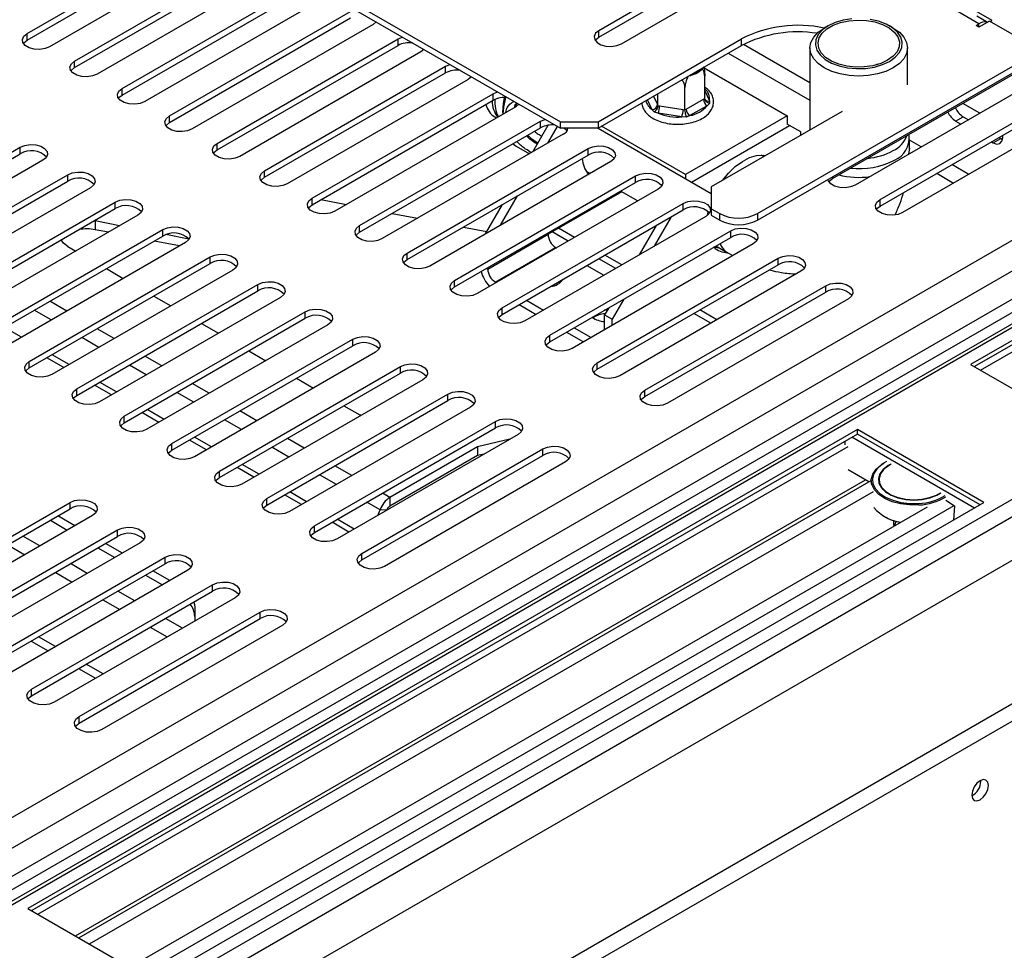
# Model space of a CAD drawing. Units: millimetres. Extents: x 160 to 4727, y 122 to 3588.
# Drawn here: x 4360 to 4545, y 900 to 1074 of the extents above; entities that cross this region are included whole.
import ezdxf

# ---------------------------------------------------------------- set-up
doc = ezdxf.new("R2010")
doc.units = ezdxf.units.MM
doc.header["$LTSCALE"] = 18

msp = doc.modelspace()

# ---------------------------------------------------------------- linework, layer by layer
at = {"color": 7, "linetype": 'Continuous', "lineweight": 25}
for p, q in [((4361.675, 1071.686), (4395.616, 1091.28)), ((4361.675, 1070.461), (4395.616, 1090.055)), ((4399.859, 1088.83), (4365.918, 1069.237)), ((4497.175, 1088.575), (4468.891, 1072.247)), ((4370.585, 1066.542), (4404.526, 1086.136)), ((4468.891, 1071.022), (4497.175, 1087.35)), ((4473.134, 1069.797), (4501.418, 1086.126)), ((4370.585, 1065.318), (4404.526, 1084.911)), ((4408.768, 1083.687), (4374.827, 1064.093)), ((4414.842, 1082.222), (4461.688, 1055.178)), ((4379.494, 1061.399), (4413.435, 1080.993)), ((4414.842, 1080.997), (4461.688, 1053.954)), ((4379.494, 1060.174), (4413.435, 1079.768)), ((4417.678, 1078.544), (4383.737, 1058.95)), ((4542.633, 1074.17), (4534.855, 1078.661)), ((4540.177, 1073.548), (4533.106, 1077.63)), ((4388.404, 1056.256), (4422.345, 1075.85)), ((4388.404, 1055.031), (4422.345, 1074.625)), ((4541.579, 1073.922), (4539.8, 1074.949)), ((4426.587, 1073.4), (4392.646, 1053.806)), ((4427.173, 1073.879), (4426.587, 1073.4)), ((4511.878, 1073.148), (4511.17, 1072.74)), ((4524.113, 1072.74), (4523.405, 1073.148)), ((4539.646, 1073.241), (4540.177, 1073.548)), ((4540.177, 1072.935), (4539.646, 1073.241)), ((4542.121, 1074.058), (4540.177, 1072.935)), ((4548.132, 1070.588), (4542.121, 1074.058)), ((4542.28, 1073.966), (4542.633, 1074.17)), ((4361.675, 1070.461), (4361.675, 1071.686)), ((4431.254, 1070.706), (4432.083, 1071.044)), ((4468.891, 1071.022), (4468.891, 1072.247)), ((4397.313, 1051.112), (4431.254, 1070.706)), ((4397.313, 1049.888), (4431.254, 1069.481)), ((4431.254, 1069.481), (4431.254, 1070.706)), ((4468.759, 1055.178), (4495.629, 1070.69)), ((4468.759, 1053.954), (4495.629, 1069.465)), ((4495.629, 1069.465), (4495.629, 1070.69)), ((4435.497, 1068.257), (4401.556, 1048.663)), ((4436.083, 1068.735), (4435.497, 1068.257)), ((4508.492, 1069.005), (4508.492, 1053.623)), ((4526.792, 1062.065), (4526.792, 1069.005)), ((4370.585, 1065.318), (4370.585, 1066.542)), ((4406.223, 1045.969), (4440.164, 1065.563)), ((4440.164, 1065.563), (4440.992, 1065.901)), ((4440.164, 1064.338), (4440.164, 1065.563)), ((4498.634, 1037.932), (4548.132, 1066.506)), ((4406.223, 1044.744), (4440.164, 1064.338)), ((4444.992, 1063.592), (4444.406, 1063.114)), ((4487.115, 1064.187), (4487.723, 1064.59)), ((4488.626, 1065.296), (4504.239, 1056.283)), ((4488.749, 1059.539), (4488.749, 1063.708)), ((4498.634, 1036.707), (4548.132, 1065.281)), ((4512.713, 1044.499), (4546.654, 1064.093)), ((4444.406, 1063.114), (4410.465, 1043.52)), ((4550.897, 1062.869), (4516.956, 1043.275)), ((4379.494, 1060.174), (4379.494, 1061.399)), ((4415.132, 1040.826), (4449.073, 1060.419)), ((4449.073, 1060.419), (4449.902, 1060.758)), ((4449.073, 1059.195), (4449.073, 1060.419)), ((4479.959, 1058.179), (4479.959, 1060.419)), ((4485.034, 1057.394), (4485.034, 1061.563)), ((4521.623, 1040.581), (4555.564, 1060.174)), ((4415.132, 1039.601), (4449.073, 1059.195)), ((4453.316, 1057.97), (4419.375, 1038.376)), ((4449.406, 1059.36), (4449.406, 1058.997)), ((4453.531, 1058.663), (4453.215, 1057.912)), ((4453.902, 1058.448), (4453.316, 1057.97)), ((4479.87, 1058.377), (4479.959, 1058.179)), ((4479.959, 1058.179), (4480.295, 1058.132)), ((4480.295, 1058.132), (4484.699, 1057.451)), ((4485.28, 1057.541), (4488.504, 1059.402)), ((4489.211, 1058.177), (4485.987, 1056.316)), ((4488.504, 1059.402), (4488.749, 1059.539)), ((4489.639, 1058.572), (4489.211, 1058.177)), ((4489.625, 1059.07), (4489.639, 1058.572)), ((4521.623, 1039.356), (4555.564, 1058.95)), ((4540.31, 1056.757), (4537.128, 1058.594)), ((4388.404, 1055.031), (4388.404, 1056.256)), ((4449.377, 1056.089), (4449.717, 1055.893)), ((4450.891, 1056.916), (4450.891, 1056.57)), ((4479.308, 1056.974), (4478.904, 1057.411)), ((4480.036, 1056.758), (4479.308, 1056.974)), ((4484.44, 1056.077), (4480.036, 1056.758)), ((4484.699, 1057.451), (4485.034, 1057.394)), ((4485.034, 1057.394), (4485.28, 1057.541)), ((4504.239, 1056.283), (4485.147, 1045.262)), ((4485.987, 1056.316), (4485.273, 1056.052)), ((4514.515, 1057.1), (4489.972, 1042.932)), ((4504.239, 1056.283), (4504.239, 1054.694)), ((4559.806, 1057.725), (4525.865, 1038.131)), ((4535.791, 1055.283), (4537.206, 1056.1)), ((4537.206, 1056.1), (4538.188, 1055.532)), ((4612.634, 1055.506), (3784.49, 577.429)), ((4424.042, 1035.682), (4457.983, 1055.276)), ((4456.53, 1049.539), (4459.4, 1054.51)), ((4457.983, 1055.276), (4458.811, 1055.614)), ((4457.983, 1054.051), (4457.983, 1055.276)), ((4459.359, 1051.172), (4461.145, 1054.267)), ((4461.688, 1055.178), (4468.759, 1055.178)), ((4461.688, 1053.954), (4461.688, 1055.178)), ((4468.759, 1055.178), (4468.759, 1053.954)), ((4485.147, 1045.262), (4469.425, 1054.338)), ((4485.273, 1056.052), (4484.44, 1056.077)), ((4486.249, 1043.857), (4504.631, 1054.468)), ((4504.631, 1054.468), (4504.239, 1054.694)), ((4506.752, 1053.243), (4504.631, 1054.468)), ((4535.791, 1055.283), (4536.774, 1054.716)), ((4618.523, 1055.78), (4538.62, 1009.653)), ((4618.523, 1054.963), (4539.327, 1009.244)), ((4424.042, 1034.457), (4457.983, 1054.051)), ((4462.226, 1052.827), (4428.284, 1033.233)), ((4468.759, 1053.954), (4461.688, 1053.954)), ((4468.759, 1053.954), (4489.972, 1041.707)), ((4506.752, 1052.619), (4506.752, 1053.243)), ((4508.492, 1053.819), (4508.443, 1053.595)), ((4527.069, 1052.536), (4527.02, 1052.759)), ((4397.313, 1049.888), (4397.313, 1051.112)), ((4453.376, 1050.605), (4455.877, 1049.162)), ((4527.142, 1050.225), (4527.142, 1051.858)), ((4542.502, 1051.409), (4542.862, 1051.201)), ((4542.862, 1051.201), (4544.277, 1052.017)), ((4543.916, 1052.226), (4544.277, 1052.017)), ((4544.277, 1052.017), (4544.6, 1051.865)), ((4593.273, 1048.959), (3784.49, 582.059)), ((4326.461, 1030.784), (4360.402, 1050.378)), ((4326.461, 1029.559), (4360.402, 1049.153)), ((4360.402, 1049.153), (4360.402, 1050.378)), ((4432.951, 1030.539), (4466.892, 1050.133)), ((4432.951, 1029.314), (4466.892, 1048.908)), ((4466.892, 1048.908), (4466.892, 1050.133)), ((4499.822, 1048.618), (4499.334, 1048.9)), ((4527.107, 1049.135), (4527.142, 1050.225)), ((4364.645, 1047.928), (4330.704, 1028.335)), ((4471.135, 1047.683), (4437.194, 1028.09)), ((4540.459, 1008.591), (4607.209, 1047.125)), ((4335.371, 1025.64), (4369.312, 1045.234)), ((4369.312, 1044.009), (4369.312, 1045.234)), ((4406.223, 1044.744), (4406.223, 1045.969)), ((4466.5, 1045.916), (4467.286, 1045.462)), ((4485.147, 1045.262), (4485.147, 1044.493)), ((4335.371, 1024.416), (4369.312, 1044.009)), ((4441.861, 1025.395), (4475.802, 1044.989)), ((4441.861, 1024.171), (4475.802, 1043.764)), ((4475.802, 1043.764), (4475.802, 1044.989)), ((4373.554, 1042.785), (4339.613, 1023.191)), ((4480.045, 1042.54), (4446.104, 1022.946)), ((4473.211, 1042.041), (4459.376, 1034.054)), ((4473.014, 1042.155), (4476.196, 1040.318)), ((4489.972, 1042.932), (4489.972, 1038.85)), ((4344.28, 1020.497), (4378.221, 1040.091)), ((4378.221, 1038.866), (4378.221, 1040.091)), ((4415.132, 1039.601), (4415.132, 1040.826)), ((4416.79, 1040.558), (4421.56, 1039.638)), ((4447.622, 1034.11), (4450.804, 1039.62)), ((4450.451, 1035.742), (4453.632, 1041.253)), ((4450.77, 1020.252), (4484.712, 1039.846)), ((4484.712, 1038.621), (4484.712, 1039.846)), ((4521.623, 1039.356), (4521.623, 1040.581)), ((3784.49, 533.075), (4659.005, 1037.921)), ((4344.28, 1019.272), (4378.221, 1038.866)), ((4382.464, 1037.642), (4348.523, 1018.048)), ((4430.146, 1037.982), (4434.916, 1037.061)), ((4450.77, 1019.027), (4484.712, 1038.621)), ((4489.249, 1037.595), (4489.394, 1038.299)), ((4489.972, 1038.85), (4491.563, 1037.932)), ((4489.972, 1038.85), (4489.972, 1037.625)), ((4489.972, 1037.625), (4491.563, 1036.707)), ((4491.563, 1036.707), (4491.563, 1037.932)), ((4498.634, 1037.932), (4498.634, 1036.707)), ((4374.27, 1036.585), (4374.465, 1036.55)), ((4379.043, 1035.667), (4374.465, 1036.55)), ((4374.465, 1036.55), (4374.465, 1034.917)), ((4488.954, 1037.397), (4455.013, 1017.803)), ((4482.481, 1037.333), (4479.3, 1031.823)), ((4353.19, 1015.354), (4387.131, 1034.947)), ((4376.922, 1034.442), (4374.465, 1034.917)), ((4387.131, 1033.723), (4387.131, 1034.947)), ((4392.022, 1033.163), (4387.73, 1033.991)), ((4424.042, 1034.457), (4424.042, 1035.682)), ((4443.502, 1035.405), (4447.882, 1034.56)), ((4448.062, 1027.523), (4459.376, 1034.054)), ((4459.68, 1015.109), (4493.621, 1034.703)), ((4464.315, 1033.46), (4461.331, 1035.183)), ((4479.653, 1035.701), (4476.471, 1030.191)), ((4493.621, 1033.478), (4493.621, 1034.703)), ((4353.19, 1014.129), (4387.131, 1033.723)), ((4391.373, 1032.498), (4357.432, 1012.904)), ((4390.278, 1031.866), (4385.509, 1032.786)), ((4459.68, 1013.884), (4493.621, 1033.478)), ((4497.864, 1032.253), (4463.923, 1012.66)), ((4369.344, 1031.771), (4370.82, 1030.919)), ((4432.951, 1029.314), (4432.951, 1030.539)), ((4449.476, 1025.074), (4460.79, 1031.605)), ((4460.79, 1031.605), (4460.946, 1031.515)), ((4490.833, 1031.868), (4493.093, 1030.564)), ((4493.093, 1030.564), (4494.042, 1030.047)), ((4362.099, 1010.21), (4396.04, 1029.804)), ((4362.099, 1008.985), (4396.04, 1028.579)), ((4396.04, 1028.579), (4396.04, 1029.804)), ((4468.59, 1009.965), (4502.531, 1029.559)), ((4473.225, 1028.316), (4470.043, 1030.153)), ((4502.531, 1028.334), (4502.531, 1029.559)), ((4400.283, 1027.355), (4366.342, 1007.761)), ((4376.547, 1027.613), (4379.729, 1025.776)), ((4448.062, 1027.751), (4448.062, 1027.523)), ((4466.674, 1028.208), (4469.856, 1026.371)), ((4468.59, 1008.741), (4502.531, 1028.334)), ((4506.773, 1027.11), (4472.832, 1007.516)), ((4441.861, 1024.171), (4441.861, 1025.395)), ((4449.476, 1025.074), (4449.633, 1024.983)), ((4461.948, 1025.278), (4461.826, 1025.41)), ((4682.233, 1024.389), (3784.773, 506.296)), ((4371.009, 1005.067), (4404.95, 1024.661)), ((4371.009, 1003.842), (4404.95, 1023.436)), ((4404.95, 1023.436), (4404.95, 1024.661)), ((4477.499, 1004.822), (4511.44, 1024.416)), ((4477.499, 1003.597), (4511.44, 1023.191)), ((4511.44, 1023.191), (4511.44, 1024.416)), ((4682.233, 1021.123), (3784.773, 503.03)), ((4409.193, 1022.211), (4375.251, 1002.618)), ((4385.457, 1022.47), (4388.639, 1020.633)), ((4455.36, 1021.677), (4458.542, 1019.84)), ((4473.573, 1021.904), (4471.397, 1018.135)), ((4515.683, 1021.967), (4481.742, 1002.373)), ((4379.918, 999.924), (4413.859, 1019.517)), ((4413.859, 1018.293), (4413.859, 1019.517)), ((4450.77, 1019.027), (4450.77, 1020.252)), ((4453.946, 1020.86), (4457.128, 1019.024)), ((4470.745, 1020.271), (4469.983, 1018.951)), ((4491.044, 1018.03), (4487.862, 1019.866)), ((4379.918, 998.699), (4413.859, 1018.293)), ((4394.366, 1017.326), (4397.548, 1015.489)), ((4469.983, 1018.951), (4471.397, 1018.135)), ((4469.983, 1016.158), (4469.983, 1018.951)), ((4471.397, 1016.974), (4471.397, 1018.135)), ((4418.102, 1017.068), (4384.161, 997.474)), ((4462.855, 1015.717), (4466.037, 1013.88)), ((4464.27, 1016.534), (4467.452, 1014.697)), ((4388.828, 994.78), (4422.769, 1014.374)), ((4422.769, 1013.149), (4422.769, 1014.374)), ((4459.68, 1013.884), (4459.68, 1015.109)), ((4388.828, 993.555), (4422.769, 1013.149)), ((4427.012, 1011.925), (4393.071, 992.331)), ((4403.276, 1012.183), (4406.458, 1010.346)), ((4362.099, 1008.985), (4362.099, 1010.21)), ((4468.59, 1008.741), (4468.59, 1009.965)), ((4397.737, 989.637), (4431.679, 1009.231)), ((4431.679, 1008.006), (4431.679, 1009.231)), ((4538.62, 1009.653), (4562.308, 995.978)), ((4397.737, 988.412), (4431.679, 1008.006)), ((4435.921, 1006.781), (4401.98, 987.188)), ((4412.185, 1007.039), (4415.367, 1005.203)), ((4371.009, 1003.842), (4371.009, 1005.067)), ((4477.499, 1003.597), (4477.499, 1004.822)), ((4406.647, 984.493), (4440.588, 1004.087)), ((4406.647, 983.269), (4440.588, 1002.862)), ((4440.588, 1002.862), (4440.588, 1004.087)), ((4444.831, 1001.638), (4410.89, 982.044)), ((4421.095, 1001.896), (4424.085, 1000.17)), ((4379.918, 998.699), (4379.918, 999.924)), ((4415.557, 979.35), (4449.498, 998.944)), ((4424.282, 1000.062), (4424.085, 1000.17)), ((4449.498, 997.719), (4449.498, 998.944)), ((4517.407, 997.407), (4361.843, 907.602)), ((4415.557, 978.125), (4449.498, 997.719)), ((4541.095, 983.732), (4517.407, 997.407)), ((4517.407, 996.59), (4517.407, 997.407)), ((4517.407, 996.59), (4362.55, 907.193)), ((4453.74, 996.495), (4419.799, 976.901)), ((4452.21, 995.611), (4446.148, 994.169)), ((4515.108, 994.569), (4515.108, 995.263)), ((4540.387, 983.324), (4517.407, 996.59)), ((4363.682, 906.54), (4515.639, 994.263)), ((4388.828, 993.555), (4388.828, 994.78)), ((4424.466, 974.207), (4458.407, 993.8)), ((4446.148, 994.169), (4429.707, 984.678)), ((4446.148, 994.169), (4446.148, 992.536)), ((4458.407, 992.576), (4458.407, 993.8)), ((4424.466, 972.982), (4458.407, 992.576)), ((4446.148, 992.536), (4429.707, 983.045)), ((4447.399, 992.834), (4446.148, 992.536)), ((4397.737, 988.412), (4397.737, 989.637)), ((4462.65, 991.351), (4428.709, 971.757)), ((4519.539, 987.602), (4515.639, 989.853)), ((4522.461, 991.221), (4522.32, 991.14)), ((4371.401, 902.084), (4519.978, 987.855)), ((4519.978, 987.875), (4519.978, 987.177)), ((4521.428, 988.038), (4521.428, 987.915)), ((4373.37, 900.948), (4520.396, 985.824)), ((4406.647, 983.269), (4406.647, 984.493)), ((4429.707, 984.678), (4429.707, 983.045)), ((4533.977, 984.195), (4535.579, 983.141)), ((4335.795, 964.165), (4369.736, 983.759)), ((4335.795, 962.94), (4369.736, 982.534)), ((4369.736, 982.534), (4369.736, 983.759)), ((4380.945, 896.574), (4530.51, 982.916)), ((4383.209, 895.267), (4535.508, 983.187)), ((4385.531, 893.927), (4541.095, 983.732)), ((4427.454, 981.32), (4427.87, 982.393)), ((4429.095, 982.283), (4427.87, 982.393)), ((4429.087, 982.262), (4429.095, 982.283)), ((4535.579, 983.141), (4535.41, 980.45)), ((4373.979, 981.309), (4340.038, 961.716)), ((4366.046, 980.404), (4369.228, 978.567)), ((4370.643, 979.384), (4367.461, 981.22)), ((4522.32, 981.18), (4522.461, 981.098)), ((4344.704, 959.022), (4378.646, 978.615)), ((4378.646, 977.39), (4378.646, 978.615)), ((4415.557, 978.125), (4415.557, 979.35)), ((4344.704, 957.797), (4378.646, 977.39)), ((4382.888, 976.166), (4348.947, 956.572)), ((4374.956, 975.261), (4378.138, 973.424)), ((4379.552, 974.24), (4376.37, 976.077)), ((4353.614, 953.878), (4387.555, 973.472)), ((4387.555, 972.247), (4387.555, 973.472)), ((4424.466, 972.982), (4424.466, 974.207)), ((4353.614, 952.653), (4387.555, 972.247)), ((4391.798, 971.023), (4357.857, 951.429)), ((4383.865, 970.117), (4387.047, 968.28)), ((4388.462, 969.097), (4385.28, 970.934)), ((4362.524, 948.735), (4396.465, 968.329)), ((4396.465, 967.104), (4396.465, 968.329)), ((4362.524, 947.51), (4396.465, 967.104)), ((4400.707, 965.879), (4366.766, 946.286)), ((4393.115, 964.019), (4393.115, 961.496)), ((4371.433, 943.591), (4405.374, 963.185)), ((4371.433, 942.367), (4405.374, 961.96)), ((4405.374, 961.96), (4405.374, 963.185)), ((4409.617, 960.736), (4375.676, 941.142)), ((4367.038, 956.729), (4363.856, 958.566)), ((4362.442, 957.75), (4365.624, 955.913)), ((4375.948, 951.586), (4372.766, 953.423)), ((4371.351, 952.606), (4374.533, 950.769)), ((4362.524, 947.51), (4362.524, 948.735)), ((4371.433, 942.367), (4371.433, 943.591)), ((4540.529, 931.477), (4540.523, 931.631)), ((4361.843, 907.602), (4385.531, 893.927))]:
    msp.add_line(p, q, dxfattribs=at)
at = {"color": 8, "linetype": 'Continuous', "lineweight": 25}
for p, q in [((4540.177, 1072.935), (4540.177, 1073.548)), ((4508.492, 1062.469), (4496.007, 1069.676)), ((4493.172, 1068.047), (4508.492, 1059.203)), ((4479.141, 1059.947), (4479.87, 1058.377)), ((4488.749, 1060.957), (4489.625, 1059.07)), ((3784.49, 576.752), (4619.313, 1058.685)), ((4478.904, 1057.411), (4478.026, 1059.303)), ((3784.49, 593.082), (4589.434, 1057.766)), ((3784.49, 587.367), (4593.273, 1054.267)), ((4602.916, 1051.994), (3784.49, 579.527)), ((4529.348, 1050.429), (4527.142, 1051.703)), ((4538.258, 1045.286), (4535.076, 1047.122)), ((4532.247, 1045.489), (4535.429, 1043.653)), ((4512.713, 1044.499), (4512.713, 1044.834)), ((3784.49, 544.504), (4647.514, 1042.717)), ((3784.49, 541.238), (4650.883, 1041.396)), ((4463.144, 1032.783), (4460.159, 1034.507)), ((4472.053, 1027.64), (4468.872, 1029.477)), ((4447.865, 1027.637), (4448.062, 1027.523)), ((4449.476, 1025.074), (4449.476, 1024.893)), ((4369.122, 1019.653), (4365.941, 1021.49)), ((4366.225, 1017.98), (4363.043, 1019.817)), ((4489.873, 1017.353), (4486.691, 1019.19)), ((4360.647, 1014.76), (4357.465, 1016.597)), ((4378.032, 1014.51), (4374.85, 1016.346)), ((4375.134, 1012.837), (4371.952, 1014.674)), ((4368.591, 1009.059), (4365.409, 1010.896)), ((4369.557, 1009.617), (4366.375, 1011.454)), ((4386.942, 1009.366), (4383.76, 1011.203)), ((4384.044, 1007.693), (4380.862, 1009.53)), ((4378.466, 1004.474), (4375.284, 1006.31)), ((4377.5, 1003.916), (4374.318, 1005.753)), ((4395.851, 1004.223), (4392.669, 1006.06)), ((4392.953, 1002.55), (4389.771, 1004.387)), ((4387.376, 999.33), (4384.194, 1001.167)), ((4404.761, 999.08), (4401.579, 1000.916)), ((4386.41, 998.773), (4383.228, 1000.609)), ((4401.863, 997.407), (4398.681, 999.243)), ((4395.319, 993.629), (4392.138, 995.466)), ((4396.285, 994.187), (4393.104, 996.024)), ((4413.67, 993.936), (4410.488, 995.773)), ((4539.326, 982.711), (4516.346, 995.978)), ((4410.772, 992.263), (4407.59, 994.1)), ((4404.229, 988.486), (4401.047, 990.323)), ((4405.195, 989.043), (4402.013, 990.88)), ((4422.58, 988.793), (4419.398, 990.63)), ((4370.754, 902.457), (4518.892, 987.975)), ((4419.682, 987.12), (4416.5, 988.957)), ((4413.138, 983.342), (4409.957, 985.179)), ((4414.104, 983.9), (4410.923, 985.737)), ((4429.707, 984.678), (4428.307, 985.486)), ((4427.87, 982.393), (4425.41, 983.813)), ((4423.014, 978.757), (4419.832, 980.594)), ((4422.048, 978.199), (4418.866, 980.036)), ((4364.068, 975.588), (4360.887, 977.425)), ((4358.058, 975.792), (4361.24, 973.955)), ((4372.978, 970.445), (4369.796, 972.282)), ((4366.968, 970.649), (4370.149, 968.812)), ((4381.888, 965.302), (4378.706, 967.138)), ((4375.877, 965.506), (4379.059, 963.669)), ((4390.797, 960.158), (4387.615, 961.995)), ((4384.787, 960.362), (4387.968, 958.525))]:
    msp.add_line(p, q, dxfattribs=at)
at = {"color": 7, "linetype": 'Continuous', "lineweight": 25, "flags": 128}
for points in [[(4524.112, 1065.27), (4522.725, 1064.613), (4521.143, 1064.125), (4519.427, 1063.825), (4517.642, 1063.723), (4515.856, 1063.825), (4514.14, 1064.125), (4512.558, 1064.613), (4511.171, 1065.27), (4510.034, 1066.071), (4509.188, 1066.984), (4508.667, 1067.975), (4508.492, 1069.005), (4508.667, 1070.036), (4509.188, 1071.027), (4510.034, 1071.94), (4511.17, 1072.74)], [(4516.367, 1074.469), (4514.721, 1074.214), (4513.203, 1073.768), (4511.879, 1073.149), (4510.806, 1072.384), (4510.033, 1071.508), (4509.592, 1070.558), (4509.503, 1069.576), (4509.769, 1068.604), (4510.38, 1067.686), (4511.308, 1066.861), (4512.513, 1066.165), (4513.941, 1065.63), (4515.532, 1065.277), (4517.215, 1065.123), (4518.916, 1065.175), (4520.562, 1065.429), (4522.08, 1065.876), (4523.404, 1066.495)], [(4523.051, 1066.699), (4521.762, 1066.101), (4520.28, 1065.676), (4518.674, 1065.446), (4517.021, 1065.42), (4515.396, 1065.6), (4513.876, 1065.977), (4512.533, 1066.535), (4511.428, 1067.245), (4510.614, 1068.077), (4510.129, 1068.99), (4509.994, 1069.941), (4510.218, 1070.888), (4510.788, 1071.784), (4511.679, 1072.589), (4512.849, 1073.264), (4514.243, 1073.778), (4515.795, 1074.107), (4517.434, 1074.236), (4519.083, 1074.159), (4520.664, 1073.879), (4522.104, 1073.409), (4523.336, 1072.771), (4524.301, 1071.995), (4524.955, 1071.118), (4525.266, 1070.18), (4525.221, 1069.226), (4524.822, 1068.299), (4524.087, 1067.443), (4523.051, 1066.699)], [(4523.404, 1066.495), (4524.477, 1067.259), (4525.25, 1068.136), (4525.691, 1069.086), (4525.78, 1070.068), (4525.514, 1071.04), (4524.903, 1071.958), (4523.975, 1072.783), (4522.77, 1073.478), (4521.342, 1074.014), (4519.751, 1074.366)], [(4524.113, 1072.74), (4525.249, 1071.94), (4526.095, 1071.027), (4526.616, 1070.036), (4526.792, 1069.005), (4526.616, 1067.975), (4526.095, 1066.984), (4525.249, 1066.071), (4524.112, 1065.27)], [(4365.918, 1069.237), (4365.064, 1068.892), (4364.058, 1068.736), (4363.02, 1068.788), (4362.076, 1069.043), (4361.339, 1069.468), (4360.899, 1070.013), (4360.808, 1070.612), (4361.077, 1071.193), (4361.675, 1071.686)], [(4468.891, 1072.247), (4468.294, 1071.754), (4468.024, 1071.173), (4468.115, 1070.574), (4468.555, 1070.029), (4469.292, 1069.603), (4470.236, 1069.349), (4471.274, 1069.297), (4472.28, 1069.452), (4473.134, 1069.797)], [(4468.206, 1070.41), (4468.294, 1070.529), (4468.891, 1071.022)], [(4360.99, 1069.849), (4361.077, 1069.968), (4361.675, 1070.461)], [(4374.827, 1064.093), (4373.974, 1063.748), (4372.967, 1063.593), (4371.929, 1063.645), (4370.985, 1063.899), (4370.248, 1064.324), (4369.808, 1064.87), (4369.717, 1065.469), (4369.987, 1066.05), (4370.585, 1066.542)], [(4521.021, 1066.027), (4521.051, 1065.922), (4521.064, 1065.872)], [(4369.9, 1064.705), (4369.987, 1064.825), (4370.585, 1065.318)], [(4383.737, 1058.95), (4382.883, 1058.605), (4381.877, 1058.449), (4380.839, 1058.502), (4379.895, 1058.756), (4379.158, 1059.181), (4378.718, 1059.726), (4378.627, 1060.325), (4378.896, 1060.906), (4379.494, 1061.399)], [(4378.809, 1059.562), (4378.896, 1059.682), (4379.494, 1060.174)], [(4450.891, 1056.916), (4451.016, 1058.592), (4451.222, 1059.702)], [(4451.39, 1059.698), (4451.02, 1057.875), (4450.9, 1056.576)], [(4392.646, 1053.806), (4391.793, 1053.461), (4390.786, 1053.306), (4389.748, 1053.358), (4388.804, 1053.612), (4388.067, 1054.038), (4387.627, 1054.583), (4387.536, 1055.182), (4387.806, 1055.763), (4388.404, 1056.256)], [(4387.719, 1054.419), (4387.806, 1054.538), (4388.404, 1055.031)], [(4462.382, 1053.954), (4462.562, 1053.82), (4462.91, 1053.439)], [(4542.862, 1051.201), (4543.539, 1050.966), (4544.112, 1051.077), (4544.496, 1051.518), (4544.63, 1052.222), (4544.599, 1052.62)], [(4360.402, 1050.378), (4361.256, 1050.723), (4362.262, 1050.878), (4363.3, 1050.826), (4364.244, 1050.572), (4364.981, 1050.146), (4365.421, 1049.601), (4365.512, 1049.002), (4365.242, 1048.421), (4364.645, 1047.928)], [(4401.556, 1048.663), (4400.702, 1048.318), (4399.696, 1048.162), (4398.658, 1048.215), (4397.714, 1048.469), (4396.977, 1048.894), (4396.537, 1049.439), (4396.446, 1050.039), (4396.716, 1050.62), (4397.313, 1051.112)], [(4452.765, 1051.039), (4452.876, 1050.947), (4453.376, 1050.605)], [(4466.892, 1050.133), (4467.746, 1050.478), (4468.752, 1050.633), (4469.79, 1050.581), (4470.735, 1050.327), (4471.471, 1049.901), (4471.912, 1049.356), (4472.002, 1048.757), (4471.733, 1048.176), (4471.135, 1047.683)], [(4396.628, 1049.275), (4396.716, 1049.395), (4397.313, 1049.888)], [(4492.135, 1044.181), (4493.208, 1045.503), (4494.478, 1046.744), (4495.809, 1047.733), (4497.152, 1048.434), (4498.458, 1048.822), (4499.681, 1048.884), (4500.156, 1048.811)], [(4369.312, 1045.234), (4370.165, 1045.579), (4371.172, 1045.735), (4372.21, 1045.682), (4373.154, 1045.428), (4373.891, 1045.003), (4374.331, 1044.458), (4374.422, 1043.859), (4374.152, 1043.278), (4373.554, 1042.785)], [(4410.465, 1043.52), (4409.612, 1043.175), (4408.605, 1043.019), (4407.568, 1043.072), (4406.623, 1043.326), (4405.887, 1043.751), (4405.446, 1044.296), (4405.355, 1044.895), (4405.625, 1045.476), (4406.223, 1045.969)], [(4475.802, 1044.989), (4476.655, 1045.334), (4477.662, 1045.49), (4478.7, 1045.438), (4479.644, 1045.183), (4480.381, 1044.758), (4480.821, 1044.213), (4480.912, 1043.614), (4480.642, 1043.033), (4480.045, 1042.54)], [(4405.538, 1044.132), (4405.625, 1044.251), (4406.223, 1044.744)], [(4516.956, 1043.275), (4516.102, 1042.93), (4515.096, 1042.774), (4514.058, 1042.827), (4513.114, 1043.081), (4512.377, 1043.506), (4511.937, 1044.051), (4511.848, 1044.335)], [(4512.028, 1043.887), (4512.115, 1044.007), (4512.713, 1044.499)], [(4378.221, 1040.091), (4379.075, 1040.436), (4380.081, 1040.591), (4381.119, 1040.539), (4382.063, 1040.285), (4382.8, 1039.86), (4383.24, 1039.314), (4383.331, 1038.715), (4383.062, 1038.134), (4382.464, 1037.642)], [(4419.375, 1038.376), (4418.521, 1038.031), (4417.515, 1037.876), (4416.477, 1037.928), (4415.533, 1038.182), (4414.796, 1038.608), (4414.356, 1039.153), (4414.265, 1039.752), (4414.535, 1040.333), (4415.132, 1040.826)], [(4414.447, 1038.989), (4414.535, 1039.108), (4415.132, 1039.601)], [(4484.712, 1039.846), (4485.565, 1040.191), (4486.571, 1040.347), (4487.609, 1040.294), (4488.554, 1040.04), (4489.29, 1039.615), (4489.731, 1039.07), (4489.821, 1038.47), (4489.552, 1037.889), (4488.954, 1037.397)], [(4525.865, 1038.131), (4525.012, 1037.786), (4524.005, 1037.631), (4522.967, 1037.683), (4522.023, 1037.937), (4521.286, 1038.363), (4520.846, 1038.908), (4520.755, 1039.507), (4521.025, 1040.088), (4521.623, 1040.581)], [(4520.938, 1038.744), (4521.025, 1038.863), (4521.623, 1039.356)], [(4387.131, 1034.947), (4387.984, 1035.292), (4388.991, 1035.448), (4390.029, 1035.396), (4390.973, 1035.142), (4391.71, 1034.716), (4392.15, 1034.171), (4392.241, 1033.572), (4391.971, 1032.991), (4391.373, 1032.498)], [(4428.284, 1033.233), (4427.431, 1032.888), (4426.425, 1032.732), (4425.387, 1032.785), (4424.442, 1033.039), (4423.706, 1033.464), (4423.265, 1034.009), (4423.175, 1034.609), (4423.444, 1035.19), (4424.042, 1035.682)], [(4423.357, 1033.845), (4423.444, 1033.965), (4424.042, 1034.457)], [(4493.621, 1034.703), (4494.475, 1035.048), (4495.481, 1035.203), (4496.519, 1035.151), (4497.463, 1034.897), (4498.2, 1034.471), (4498.64, 1033.926), (4498.731, 1033.327), (4498.461, 1032.746), (4497.864, 1032.253)], [(4369.344, 1031.771), (4368.535, 1032.384), (4368.077, 1033.01)], [(4396.04, 1029.804), (4396.894, 1030.149), (4397.9, 1030.305), (4398.938, 1030.252), (4399.882, 1029.998), (4400.619, 1029.573), (4401.059, 1029.028), (4401.15, 1028.429), (4400.881, 1027.848), (4400.283, 1027.355)], [(4437.194, 1028.09), (4436.341, 1027.745), (4435.334, 1027.589), (4434.296, 1027.641), (4433.352, 1027.896), (4432.615, 1028.321), (4432.175, 1028.866), (4432.084, 1029.465), (4432.354, 1030.046), (4432.951, 1030.539)], [(4491.543, 1031.459), (4490.63, 1031.568), (4490.416, 1031.628)], [(4432.266, 1028.702), (4432.354, 1028.821), (4432.951, 1029.314)], [(4502.531, 1029.559), (4503.384, 1029.904), (4504.39, 1030.06), (4505.428, 1030.007), (4506.373, 1029.753), (4507.109, 1029.328), (4507.55, 1028.783), (4507.641, 1028.184), (4507.371, 1027.603), (4506.773, 1027.11)], [(4404.95, 1024.661), (4405.803, 1025.006), (4406.81, 1025.161), (4407.848, 1025.109), (4408.792, 1024.855), (4409.529, 1024.429), (4409.969, 1023.884), (4410.06, 1023.285), (4409.79, 1022.704), (4409.193, 1022.211)], [(4446.104, 1022.946), (4445.25, 1022.601), (4444.244, 1022.446), (4443.206, 1022.498), (4442.261, 1022.752), (4441.525, 1023.178), (4441.084, 1023.723), (4440.994, 1024.322), (4441.263, 1024.903), (4441.861, 1025.395)], [(4461.281, 1025.095), (4461.409, 1025.004), (4461.533, 1024.903)], [(4511.44, 1024.416), (4512.294, 1024.761), (4513.3, 1024.916), (4514.338, 1024.864), (4515.282, 1024.61), (4516.019, 1024.185), (4516.459, 1023.639), (4516.55, 1023.04), (4516.28, 1022.459), (4515.683, 1021.967)], [(4441.176, 1023.558), (4441.263, 1023.678), (4441.861, 1024.171)], [(4413.859, 1019.517), (4414.713, 1019.862), (4415.719, 1020.018), (4416.757, 1019.966), (4417.702, 1019.711), (4418.438, 1019.286), (4418.879, 1018.741), (4418.969, 1018.142), (4418.7, 1017.561), (4418.102, 1017.068)], [(4455.013, 1017.803), (4454.16, 1017.458), (4453.153, 1017.302), (4452.115, 1017.355), (4451.171, 1017.609), (4450.434, 1018.034), (4449.994, 1018.579), (4449.903, 1019.178), (4450.173, 1019.759), (4450.77, 1020.252)], [(4470.475, 1019.804), (4470.47, 1019.804), (4469.91, 1019.79)], [(4450.086, 1018.415), (4450.173, 1018.535), (4450.77, 1019.027)], [(4422.769, 1014.374), (4423.622, 1014.719), (4424.629, 1014.875), (4425.667, 1014.822), (4426.611, 1014.568), (4427.348, 1014.143), (4427.788, 1013.598), (4427.879, 1012.998), (4427.609, 1012.417), (4427.012, 1011.925)], [(4463.923, 1012.66), (4463.069, 1012.315), (4462.063, 1012.159), (4461.025, 1012.211), (4460.081, 1012.465), (4459.344, 1012.891), (4458.904, 1013.436), (4458.813, 1014.035), (4459.082, 1014.616), (4459.68, 1015.109)], [(4458.995, 1013.272), (4459.082, 1013.391), (4459.68, 1013.884)], [(4366.342, 1007.761), (4365.488, 1007.416), (4364.482, 1007.26), (4363.444, 1007.313), (4362.5, 1007.567), (4361.763, 1007.992), (4361.323, 1008.537), (4361.232, 1009.137), (4361.502, 1009.718), (4362.099, 1010.21)], [(4472.832, 1007.516), (4471.979, 1007.171), (4470.972, 1007.015), (4469.934, 1007.068), (4468.99, 1007.322), (4468.253, 1007.747), (4467.813, 1008.293), (4467.722, 1008.892), (4467.992, 1009.473), (4468.59, 1009.965)], [(4361.414, 1008.373), (4361.502, 1008.493), (4362.099, 1008.985)], [(4431.679, 1009.231), (4432.532, 1009.576), (4433.538, 1009.731), (4434.576, 1009.679), (4435.521, 1009.425), (4436.257, 1008.999), (4436.698, 1008.454), (4436.788, 1007.855), (4436.519, 1007.274), (4435.921, 1006.781)], [(4467.905, 1008.128), (4467.992, 1008.248), (4468.59, 1008.741)], [(4375.251, 1002.618), (4374.398, 1002.273), (4373.392, 1002.117), (4372.354, 1002.169), (4371.409, 1002.424), (4370.673, 1002.849), (4370.232, 1003.394), (4370.142, 1003.993), (4370.411, 1004.574), (4371.009, 1005.067)], [(4440.588, 1004.087), (4441.442, 1004.432), (4442.448, 1004.588), (4443.486, 1004.535), (4444.43, 1004.281), (4445.167, 1003.856), (4445.607, 1003.311), (4445.698, 1002.712), (4445.428, 1002.131), (4444.831, 1001.638)], [(4481.742, 1002.373), (4480.888, 1002.028), (4479.882, 1001.872), (4478.844, 1001.925), (4477.9, 1002.179), (4477.163, 1002.604), (4476.723, 1003.149), (4476.632, 1003.748), (4476.901, 1004.329), (4477.499, 1004.822)], [(4370.324, 1003.23), (4370.411, 1003.349), (4371.009, 1003.842)], [(4476.814, 1002.985), (4476.901, 1003.104), (4477.499, 1003.597)], [(4384.161, 997.474), (4383.308, 997.129), (4382.301, 996.974), (4381.263, 997.026), (4380.319, 997.28), (4379.582, 997.706), (4379.142, 998.251), (4379.051, 998.85), (4379.321, 999.431), (4379.918, 999.924)], [(4449.498, 998.944), (4450.351, 999.289), (4451.357, 999.445), (4452.395, 999.392), (4453.34, 999.138), (4454.076, 998.713), (4454.517, 998.167), (4454.608, 997.568), (4454.338, 996.987), (4453.74, 996.495)], [(4379.233, 998.087), (4379.321, 998.206), (4379.918, 998.699)], [(4393.071, 992.331), (4392.217, 991.986), (4391.211, 991.83), (4390.173, 991.883), (4389.228, 992.137), (4388.492, 992.562), (4388.051, 993.107), (4387.961, 993.707), (4388.23, 994.287), (4388.828, 994.78)], [(4388.143, 992.943), (4388.23, 993.063), (4388.828, 993.555)], [(4458.407, 993.8), (4459.261, 994.145), (4460.267, 994.301), (4461.305, 994.249), (4462.249, 993.995), (4462.986, 993.569), (4463.426, 993.024), (4463.517, 992.425), (4463.247, 991.844), (4462.65, 991.351)], [(4401.98, 987.188), (4401.127, 986.843), (4400.12, 986.687), (4399.082, 986.739), (4398.138, 986.994), (4397.401, 987.419), (4396.961, 987.964), (4396.87, 988.563), (4397.14, 989.144), (4397.737, 989.637)], [(4528.905, 983.287), (4527.175, 983.28), (4525.483, 983.487), (4523.907, 983.899), (4522.522, 984.497), (4521.392, 985.253), (4520.569, 986.131), (4520.094, 987.092), (4519.986, 988.088), (4520.253, 989.075), (4520.88, 990.006), (4521.84, 990.837), (4522.32, 991.14)], [(4522.827, 991.419), (4521.993, 990.926), (4521.058, 990.116), (4520.446, 989.208), (4520.186, 988.246), (4520.291, 987.274), (4520.755, 986.338), (4521.556, 985.482), (4522.658, 984.745), (4524.009, 984.161), (4525.545, 983.76), (4527.195, 983.558), (4528.882, 983.565)], [(4523.642, 990.949), (4523.142, 990.673), (4522.219, 989.958), (4521.607, 989.139), (4521.339, 988.262), (4521.429, 987.372), (4521.871, 986.518), (4522.643, 985.746), (4523.702, 985.097), (4524.992, 984.607), (4526.443, 984.302), (4527.977, 984.199), (4529.51, 984.302), (4530.961, 984.607), (4532.251, 985.097), (4533.02, 985.535)], [(4523.713, 990.908), (4523.214, 990.633), (4522.306, 989.929), (4521.703, 989.123), (4521.439, 988.258), (4521.527, 987.382), (4521.963, 986.541), (4522.723, 985.78), (4523.767, 985.142), (4525.037, 984.659), (4526.466, 984.359), (4527.977, 984.257), (4529.487, 984.358), (4530.916, 984.658), (4532.187, 985.141), (4532.949, 985.576)], [(4397.053, 987.8), (4397.14, 987.919), (4397.737, 988.412)], [(4369.736, 983.759), (4370.589, 984.104), (4371.596, 984.259), (4372.634, 984.207), (4373.578, 983.953), (4374.315, 983.527), (4374.755, 982.982), (4374.846, 982.383), (4374.576, 981.802), (4373.979, 981.309)], [(4410.89, 982.044), (4410.036, 981.699), (4409.03, 981.544), (4407.992, 981.596), (4407.048, 981.85), (4406.311, 982.275), (4405.871, 982.821), (4405.78, 983.42), (4406.049, 984.001), (4406.647, 984.493)], [(4405.962, 982.656), (4406.049, 982.776), (4406.647, 983.269)], [(4378.646, 978.615), (4379.499, 978.96), (4380.505, 979.116), (4381.543, 979.064), (4382.488, 978.809), (4383.224, 978.384), (4383.665, 977.839), (4383.755, 977.24), (4383.486, 976.659), (4382.888, 976.166)], [(4419.799, 976.901), (4418.946, 976.556), (4417.939, 976.4), (4416.901, 976.453), (4415.957, 976.707), (4415.22, 977.132), (4414.78, 977.677), (4414.689, 978.276), (4414.959, 978.857), (4415.557, 979.35)], [(4414.872, 977.513), (4414.959, 977.633), (4415.557, 978.125)], [(4387.555, 973.472), (4388.409, 973.817), (4389.415, 973.973), (4390.453, 973.92), (4391.397, 973.666), (4392.134, 973.241), (4392.574, 972.696), (4392.665, 972.096), (4392.395, 971.515), (4391.798, 971.023)], [(4428.709, 971.757), (4427.855, 971.412), (4426.849, 971.257), (4425.811, 971.309), (4424.867, 971.563), (4424.13, 971.989), (4423.69, 972.534), (4423.599, 973.133), (4423.868, 973.714), (4424.466, 974.207)], [(4423.781, 972.37), (4423.868, 972.489), (4424.466, 972.982)], [(4396.465, 968.329), (4397.318, 968.674), (4398.324, 968.829), (4399.362, 968.777), (4400.307, 968.523), (4401.043, 968.097), (4401.484, 967.552), (4401.575, 966.953), (4401.305, 966.372), (4400.707, 965.879)], [(4392.947, 965.073), (4393.067, 964.585), (4393.115, 964.019)], [(4405.374, 963.185), (4406.228, 963.53), (4407.234, 963.686), (4408.272, 963.633), (4409.216, 963.379), (4409.953, 962.954), (4410.393, 962.409), (4410.484, 961.81), (4410.214, 961.229), (4409.617, 960.736)], [(4366.766, 946.286), (4365.913, 945.941), (4364.906, 945.785), (4363.868, 945.837), (4362.924, 946.091), (4362.187, 946.517), (4361.747, 947.062), (4361.656, 947.661), (4361.926, 948.242), (4362.524, 948.735)], [(4361.839, 946.898), (4361.926, 947.017), (4362.524, 947.51)], [(4375.676, 941.142), (4374.822, 940.797), (4373.816, 940.642), (4372.778, 940.694), (4371.834, 940.948), (4371.097, 941.373), (4370.657, 941.919), (4370.566, 942.518), (4370.835, 943.099), (4371.433, 943.591)], [(4370.748, 941.754), (4370.835, 941.874), (4371.433, 942.367)], [(4541.943, 930.661), (4541.825, 931.28), (4541.487, 931.668), (4540.983, 931.766), (4540.387, 931.559), (4539.792, 931.079), (4539.287, 930.398), (4538.95, 929.621), (4538.832, 928.865), (4538.95, 928.246), (4539.287, 927.858), (4539.792, 927.76), (4540.387, 927.967), (4540.983, 928.447), (4541.487, 929.128), (4541.825, 929.905), (4541.943, 930.661)]]:
    msp.add_lwpolyline(points, dxfattribs=at)
at = {"color": 8, "linetype": 'Continuous', "lineweight": 25, "flags": 128}
msp.add_lwpolyline([(4527.142, 1050.225), (4526.959, 1049.155), (4526.91, 1049.021)], dxfattribs=at)
at = {"color": 7, "linetype": 'Continuous', "lineweight": 25}
for centre, radius, start, end in [((4506.292, 1049.835), 23.423, 77.96414, 117.08074), ((4541.279, 1071.864), 2.012, 81.35971, 123.21581), ((4506.247, 1048.734), 23.292, 81.16701, 117.12105), ((4433.363, 1065.407), 4.588, 82.38159, 117.36108), ((4484.822, 1068.697), 5.016, 280.83478, 319.15984), ((4442.272, 1060.263), 4.588, 82.38159, 117.36108), ((4451.325, 1059.25), 3.713, 193.12254, 238.35679), ((4454.136, 1059.146), 5.251, 180.65002, 216.64909), ((4451.182, 1055.12), 4.588, 82.38159, 117.36108), ((4455.921, 1058.898), 6.525, 175.91404, 205.61428), ((4478.79, 1058.491), 1.086, 276.0248, 353.97687), ((4476.48, 1058.139), 3.815, 338.7728, 359.8941), ((4484.983, 1061.778), 5.554, 280.41569, 319.57893), ((4490.039, 1059.472), 1.537, 182.60548, 237.39452), ((4483.638, 1065.47), 9.427, 247.53453, 274.8794), ((4480.884, 1057.458), 3.815, 338.7728, 359.8941), ((4486.815, 1057.61), 1.537, 182.60548, 237.39452), ((4537.877, 1058.52), 3.851, 203.4673, 237.21087), ((4539.291, 1059.337), 3.851, 203.4673, 237.21087), ((4460.092, 1049.976), 4.588, 82.38159, 117.36108), ((4461.654, 1054.172), 1.461, 293.00256, 351.40476), ((4521.928, 1054.283), 5.026, 295.7535, 339.71576), ((4522.63, 1052.092), 4.46, 292.80166, 5.72284), ((4362.48, 1045.737), 3.998, 44.52549, 121.30993), ((4468.97, 1045.492), 3.998, 44.52546, 121.30994), ((4518.099, 1060.916), 12.677, 275.38465, 298.31598), ((4470.962, 1048.578), 5.186, 183.42743, 219.56214), ((4517.712, 1060.767), 14.411, 263.52719, 297.46585), ((4371.389, 1040.594), 3.998, 44.52549, 121.30993), ((4477.879, 1040.349), 3.998, 44.52546, 121.30994), ((4380.299, 1035.451), 3.998, 44.52546, 121.30994), ((4486.789, 1035.206), 3.998, 44.52546, 121.30994), ((4495.099, 1044.755), 7.685, 242.60967, 297.39033), ((4495.099, 1043.53), 7.685, 242.60967, 297.39033), ((4372.879, 1026.574), 8.492, 79.23957, 99.89518), ((4389.208, 1030.307), 3.998, 44.52548, 121.30993), ((4462.446, 1034.194), 3.074, 182.60548, 237.39452), ((4495.699, 1030.062), 3.998, 44.52546, 121.30994), ((4492.909, 1034.153), 3.513, 225.52742, 272.37321), ((4398.118, 1025.164), 3.998, 44.52546, 121.30994), ((4504.608, 1024.919), 3.998, 44.52546, 121.30994), ((4453.21, 1028.862), 6.623, 195.91681, 223.71048), ((4451.133, 1027.663), 3.074, 182.60548, 237.39452), ((4459.729, 1027.173), 2.893, 272.9033, 327.09132), ((4407.027, 1020.02), 3.998, 44.52546, 121.30994), ((4513.518, 1019.776), 3.998, 44.52546, 121.30994), ((4415.937, 1014.877), 3.998, 44.52546, 121.30994), ((4470.086, 1021.771), 4.075, 233.5455, 268.53887), ((4470.138, 1015.327), 3.823, 90.61041, 127.21783), ((4424.846, 1009.734), 3.998, 44.52546, 121.30994), ((4433.756, 1004.59), 3.998, 44.52546, 121.30994), ((4442.666, 999.447), 3.998, 44.52546, 121.30994), ((4451.575, 994.304), 3.998, 44.52546, 121.30994), ((4460.485, 989.16), 3.998, 44.52546, 121.30994), ((4523.959, 987.854), 2.632, 133.18134, 178.65651), ((4524.096, 988.017), 2.671, 182.18954, 223.45228), ((4432.19, 980.801), 4.604, 122.63797, 159.77289), ((4528.495, 993.776), 10.218, 272.16826, 301.5084), ((4528.507, 993.766), 10.486, 272.17401, 301.44064), ((4371.813, 979.118), 3.998, 44.52549, 121.30993), ((4430.535, 981.753), 1.535, 122.63797, 159.77289), ((4526.494, 987.767), 7.779, 219.44267, 262.95078), ((4527.272, 989.765), 9.912, 240.96848, 259.53997), ((4380.723, 973.975), 3.998, 44.52548, 121.30993), ((4389.633, 968.832), 3.998, 44.52546, 121.30994), ((4398.542, 963.688), 3.998, 44.52546, 121.30994), ((4389.202, 962.277), 3.914, 1.60003, 38.06508), ((4407.452, 958.545), 3.998, 44.52546, 121.30994), ((4537.276, 931.566), 3.254, 298.67707, 358.43681)]:
    msp.add_arc(centre, radius, start, end, dxfattribs=at)
at = {"color": 8, "linetype": 'Continuous', "lineweight": 25}
for centre, radius, start, end in [((4485.069, 1068.825), 4.865, 286.20508, 313.78955), ((4487.224, 1059.464), 2.434, 350.6932, 51.17969), ((4480.534, 1059.817), 2.906, 193.82292, 235.86784), ((4489.439, 1059.899), 0.85, 217.74156, 282.63878), ((4517.64, 1060.59), 15.854, 256.35236, 277.56154), ((4494.98, 1033.678), 3.641, 202.01527, 238.83037)]:
    msp.add_arc(centre, radius, start, end, dxfattribs=at)
at = {"color": 7, "linetype": 'Continuous', "lineweight": 25}
for points, knots in [([(4541.716, 1073.833), (4541.666, 1073.866), (4541.566, 1073.933), (4541.473, 1073.977), (4541.431, 1073.986), (4541.421, 1073.981), (4541.431, 1073.963), (4541.472, 1073.925), (4541.537, 1073.883), (4541.582, 1073.854)], [0, 0, 0, 0, 0.2157186, 0.4340468, 0.5286341, 0.617667, 0.7052857, 0.795825, 1, 1, 1, 1]), ([(4488.592, 1065.525), (4488.62, 1065.35), (4488.698, 1064.85), (4488.742, 1064.224), (4488.748, 1063.828), (4488.749, 1063.708)], [0, 0, 0, 0, 0.27119417, 0.77883079, 1, 1, 1, 1]), ([(4485.676, 1063.72), (4485.654, 1063.687), (4485.464, 1063.41), (4485.224, 1062.778), (4485.051, 1062.077), (4485.038, 1061.683), (4485.034, 1061.563)], [0, 0, 0, 0, 0.0486, 0.4170748, 0.8231009, 1, 1, 1, 1]), ([(4488.749, 1063.708), (4488.725, 1063.964), (4488.675, 1064.478), (4488.462, 1064.932), (4488.254, 1065.021), (4488.225, 1065.033)], [0, 0, 0, 0, 0.462662, 0.9259527, 1, 1, 1, 1]), ([(4476.937, 1058.674), (4476.99, 1058.372), (4477.098, 1057.762), (4477.632, 1056.926), (4478.408, 1056.182), (4479.44, 1055.554), (4480.68, 1055.075), (4482.065, 1054.771), (4483.524, 1054.655), (4484.99, 1054.731), (4486.397, 1054.998), (4487.685, 1055.448), (4488.795, 1056.07), (4489.639, 1056.824), (4490.192, 1057.666), (4490.457, 1058.569), (4490.413, 1059.504), (4490.048, 1060.397), (4489.495, 1061.136), (4488.974, 1061.514), (4488.749, 1061.677)], [0, 0, 0, 0, 0.0526318, 0.1062096, 0.1617498, 0.2195326, 0.2783525, 0.3371383, 0.3957673, 0.4543674, 0.5131037, 0.5721498, 0.6317078, 0.6918118, 0.7452202, 0.7966558, 0.8512454, 0.9046859, 0.9589088, 1, 1, 1, 1]), ([(4485.034, 1061.563), (4485.015, 1061.814), (4484.977, 1062.324), (4484.672, 1062.805), (4484.517, 1063.051)], [0, 0, 0, 0, 0.4913949, 1, 1, 1, 1]), ([(4451.461, 1056.899), (4451.494, 1057.089), (4451.616, 1057.806), (4452.196, 1058.567), (4452.812, 1058.903), (4452.967, 1058.988)], [0, 0, 0, 0, 0.2120043, 0.8018064, 1, 1, 1, 1]), ([(4453.47, 1058.698), (4453.354, 1058.581), (4453.111, 1058.338), (4453.075, 1057.998), (4453.057, 1057.821)], [0, 0, 0, 0, 0.4787781, 1, 1, 1, 1]), ([(4479.959, 1058.179), (4479.952, 1058.09), (4479.936, 1057.913), (4479.82, 1057.618), (4479.643, 1057.324), (4479.461, 1057.113), (4479.342, 1057.003), (4479.309, 1056.976), (4479.308, 1056.974)], [0, 0, 0, 0, 0.2095327, 0.4184926, 0.6424952, 0.9034901, 0.9958384, 1, 1, 1, 1]), ([(4489.639, 1058.572), (4489.637, 1058.573), (4489.593, 1058.589), (4489.43, 1058.655), (4489.181, 1058.799), (4488.94, 1059.029), (4488.781, 1059.281), (4488.76, 1059.453), (4488.749, 1059.539)], [0, 0, 0, 0, 0.0041616, 0.0965099, 0.3575048, 0.5815074, 0.7904673, 1, 1, 1, 1]), ([(4485.034, 1057.394), (4485.037, 1057.304), (4485.043, 1057.123), (4485.085, 1056.804), (4485.15, 1056.472), (4485.217, 1056.222), (4485.26, 1056.088), (4485.272, 1056.053), (4485.273, 1056.052)], [0, 0, 0, 0, 0.20953267, 0.41849257, 0.64249521, 0.90349009, 0.99583842, 1, 1, 1, 1]), ([(4455.31, 1052.508), (4455.394, 1052.424), (4455.981, 1051.832), (4456.725, 1051.375), (4457.364, 1050.982)], [0, 0, 0, 0, 0.1420161, 1, 1, 1, 1]), ([(4455.53, 1052.635), (4455.905, 1052.309), (4456.521, 1051.774), (4457.213, 1051.353), (4457.483, 1051.189)], [0, 0, 0, 0, 0.6093625, 1, 1, 1, 1]), ([(4456.83, 1053.386), (4457.06, 1053.19), (4457.445, 1052.863), (4457.91, 1052.612), (4458.097, 1052.51)], [0, 0, 0, 0, 0.59720199, 1, 1, 1, 1]), ([(4456.199, 1049.347), (4455.861, 1049.574), (4455.013, 1050.144), (4454.024, 1050.877), (4453.567, 1051.422), (4453.522, 1051.476)], [0, 0, 0, 0, 0.37377143, 0.93820471, 1, 1, 1, 1]), ([(4524.434, 1037.704), (4524.77, 1038.414), (4525.408, 1039.76), (4525.828, 1041.212), (4526.026, 1041.898)], [0, 0, 0, 0, 0.5277675, 1, 1, 1, 1]), ([(4500.863, 1027.371), (4501.618, 1027.186), (4503.289, 1026.776), (4504.98, 1026.669), (4505.907, 1026.61)], [0, 0, 0, 0, 0.45191734, 1, 1, 1, 1]), ([(4524.247, 979.301), (4524.243, 979.48), (4524.234, 979.839), (4524.177, 980.253), (4524.148, 980.461)], [0, 0, 0, 0, 0.4976475, 1, 1, 1, 1]), ([(4524.74, 980.252), (4524.595, 980.067), (4524.383, 979.797), (4524.344, 979.457), (4524.331, 979.349)], [0, 0, 0, 0, 0.6842524, 1, 1, 1, 1])]:
    msp.add_open_spline(points, degree=3, knots=knots, dxfattribs=at)

doc.saveas('drawing.dxf')
